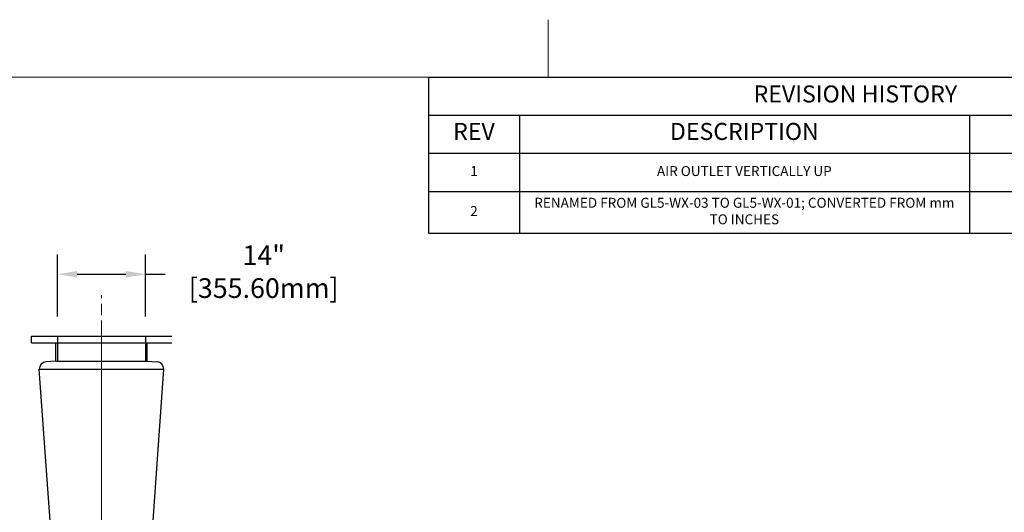
# Model space of a CAD drawing. Units: inches. Extents: x 0 to 1697, y -2418 to 389.
# Drawn here: x 298 to 454, y -1094 to -1016 of the extents above; entities that cross this region are included whole.
import ezdxf
from ezdxf.enums import TextEntityAlignment as Align

# ---------------------------------------------------------------- set-up
doc = ezdxf.new("R2010")
doc.units = ezdxf.units.IN
doc.header["$MEASUREMENT"] = 0
doc.linetypes.add('CHAIN', pattern=[0.7087, 0.4724, -0.0591, 0.1181, -0.0591])
doc.linetypes.add('EB_DASHDOT', pattern=[39, 30, -3, 3, -3])
doc.layers.add('CAXA1', color=7, linetype='EB_DASHDOT', lineweight=25)
doc.layers.add('Title Block', color=7, linetype='Continuous')
doc.styles.add('ACANSTS', font='romans.shx', dxfattribs={"height": 1})
doc.styles.add('Roman', font='romans')
doc.styles.get("Standard").update_dxf_attribs({"font": 'txt', "bigfont": 'gbcbig.shx'})
doc.dimstyles.new('ISO-25', dxfattribs={"dimscale": 25, "dimtxt": 0.125, "dimasz": 0.125, "dimexe": 0.125, "dimexo": 0.125, "dimgap": 0.0625, "dimtad": 0, "dimtih": 1, "dimtoh": 1, "dimdsep": 46, "dimtxsty": 'Standard', "dimcen": 0.25, "dimclrd": 256, "dimclre": 256, "dimclrt": 256, "dimadec": 0, "dimazin": 0, "dimtfac": 1, "dimtmove": 0, "dimatfit": 3, "dimfxl": 1, "dimarcsym": 0})

# ---------------------------------------------------------------- blocks, each defined once
blk = doc.blocks.new('*T22')
at = {"layer": 'Title Block', "color": 0, "linetype": 'ByBlock', "lineweight": -2, "transparency": 16777216}
for p, q in [((0, 0), (6.2882, 0)), ((0, 0), (0, -1.1492)), ((6.2882, 0), (6.2882, -1.1492)), ((0, -0.2812), (6.2882, -0.2812)), ((0.6688, -0.2812), (0.6688, -1.1492)), ((3.9838, -0.2812), (3.9838, -1.1492)), ((5.1632, -0.2812), (5.1632, -1.1492)), ((0, -0.5604), (6.2882, -0.5604)), ((0, -0.8417), (6.2882, -0.8417)), ((0, -1.1492), (6.2882, -1.1492))]:
    blk.add_line(p, q, dxfattribs=at)
at = {"layer": 'Title Block', "color": 0, "lineweight": 15, "transparency": 16777216, "style": 'Roman'}
for s, insert, char_height, width, attachment_point in [('REVISION HISTORY', (3.1441, -0.1406), 0.125, 6.175712, 5), ('REV', (0.3344, -0.3375), 0.125, 0.556296, 2), ('DESCRIPTION', (2.3263, -0.3375), 0.125, 3.202513, 2), ('DATE', (4.5735, -0.3375), 0.125, 1.066903, 2), ('APPROVED', (5.7257, -0.3375), 0.125, 1.0125, 2), ('5/27/2016', (4.5735, -0.701), 0.07312, 1.066903, 5), ('1', (0.3344, -0.701), 0.0731, 0.556296, 5), ('AIR OUTLET VERTICALLY UP', (2.3263, -0.701), 0.073125, 3.202513, 5), ('RENAMED FROM GL5-WX-03 TO GL5-WX-01; CONVERTED FROM mm TO INCHES', (2.3263, -0.9954), 0.073125, 3.202513, 5), ('2', (0.3344, -0.9954), 0.0731, 0.556296, 5), ('7/8/2016', (4.5735, -0.9954), 0.07312, 1.066903, 5)]:
    blk.add_mtext(s, dxfattribs=dict(at, insert=insert, char_height=char_height, width=width, attachment_point=attachment_point))
blk = doc.blocks.new('Title Block')
at = {"layer": 'Title Block', "lineweight": 15}
for p, q in [((17.7188, 17.5), (17.7188, 17.9219)), ((23.125, 17.5), (0.5, 17.5)), ((23.125, 17.5), (0.5, 17.5))]:
    blk.add_line(p, q, dxfattribs=at)
blk.add_blockref('*T22', (16.8368, 17.5))
at = {"layer": 'Title Block', "lineweight": 15, "style": 'ACANSTS'}
for tag, p, height in [('DRAWING_SUBTITLE', (17.7236, 1.9768), 0.2025), ('CHECK_DATE', (15.8339, 1.9487), 0.135), ('ENG_DATE', (15.8249, 1.6112), 0.135), ('DRAWING_SUBTITLE', (17.7211, 1.5494), 0.2025), ('MANUFACTURING', (14.7936, 1.2748), 0.135), ('MFG_DATE', (15.826, 1.2778), 0.135), ('CONTROL', (14.7936, 0.9373), 0.135), ('CONTROL_DATE', (15.826, 0.9403), 0.135), ('CAGE_CODE', (17.9275, 0.9163), 0.135)]:
    blk.add_attdef(tag, p, '', height=height, dxfattribs=at)
at = {"layer": 'Title Block', "lineweight": 15, "style": 'Roman', "flags": 8}
for tag, height, p in [('DWG_NUMBER', 0.2812, (19.0664, 1.1474)), ('SCALE', 0.135, (18.1035, 0.7041)), ('SHEETNUMBER', 0.135, (21.2556, 0.7041)), ('TOTA_SHEETS', 0.135, (21.8939, 0.7016))]:
    blk.add_attdef(tag, text='', height=height, dxfattribs=at).set_placement(p, align=Align.TOP_LEFT)
at = {"layer": 'Title Block', "lineweight": 15, "style": 'ACANSTS'}
blk.add_attdef('REVISION', text='', height=0.135, dxfattribs=at).set_placement((22.8495, 0.8933), align=Align.CENTER)
blk = doc.blocks.new('*D530')
at = {"lineweight": -2, "transparency": 16777216}
for p, q in [((303.63, -1063.29), (303.63, -1053.45)), ((317.63, -1063.29), (317.63, -1053.45)), ((306.76, -1056.58), (314.5, -1056.58)), ((317.63, -1056.58), (320.75, -1056.58))]:
    blk.add_line(p, q, dxfattribs=at)
at = {"lineweight": 13, "transparency": 16777216}
for points in [[(306.76, -1056.06), (306.76, -1057.1), (303.63, -1056.58)], [(314.5, -1056.06), (314.5, -1057.1), (317.63, -1056.58)]]:
    blk.add_solid(points, dxfattribs=at)
at = {"layer": 'Defpoints', "color": 0, "lineweight": 13, "transparency": 16777216}
for p in [(317.63, -1056.58), (303.63, -1066.41), (317.63, -1066.41)]:
    blk.add_point(p, dxfattribs=at)
at = {"lineweight": 13, "transparency": 16777216, "insert": (336.38, -1056.58), "char_height": 3.125, "attachment_point": 5, "style": 'Roman'}
blk.add_mtext('14"\\P[355.60mm]', dxfattribs=at)
blk = doc.blocks.new('*D531')
at = {"lineweight": -2, "transparency": 16777216}
for p, q in [((296.38, -1066.41), (273.1, -1066.41)), ((276.23, -1069.54), (276.23, -1080.37)), ((276.23, -1102.66), (276.23, -1091.82)), ((299.83, -1105.78), (273.1, -1105.78))]:
    blk.add_line(p, q, dxfattribs=at)
at = {"lineweight": 13, "transparency": 16777216}
for points in [[(275.71, -1069.54), (276.75, -1069.54), (276.23, -1066.41)], [(275.71, -1102.66), (276.75, -1102.66), (276.23, -1105.78)]]:
    blk.add_solid(points, dxfattribs=at)
at = {"layer": 'Defpoints', "color": 0, "lineweight": 13, "transparency": 16777216}
for p in [(299.51, -1066.41), (276.23, -1105.78), (302.95, -1105.78)]:
    blk.add_point(p, dxfattribs=at)
at = {"lineweight": 13, "transparency": 16777216, "insert": (276.23, -1086.1), "char_height": 3.125, "attachment_point": 5}
blk.add_mtext('39.37"\\P[1000.00mm]', dxfattribs=at)

msp = doc.modelspace()

# ---------------------------------------------------------------- linework, layer by layer
for p, q in [((299.507, -1067.434), (299.507, -1066.41)), ((299.507, -1066.41), (321.78, -1066.41)), ((299.507, -1067.434), (321.78, -1067.434)), ((303.394, -1070.347), (303.394, -1067.434)), ((303.631, -1066.41), (303.631, -1070.347)), ((317.629, -1066.41), (317.629, -1070.347)), ((317.865, -1070.347), (317.865, -1067.434)), ((303.396, -1070.347), (301.806, -1070.486)), ((303.396, -1070.347), (317.865, -1070.347)), ((317.865, -1070.347), (319.453, -1070.486)), ((300.729, -1071.607), (320.53, -1071.607)), ((302.807, -1100.583), (300.729, -1071.607)), ((318.452, -1100.583), (320.53, -1071.607))]:
    msp.add_line(p, q)
at = {"lineweight": 13}
msp.add_line((310.63, -1105.78), (310.63, -1066.41), dxfattribs=at)
for centre, start, end in [((301.909, -1071.663), 95, 177.29569), ((319.35, -1071.663), 2.70431, 85)]:
    msp.add_arc(centre, 1.181, start, end)
at = {"layer": 'CAXA1', "linetype": 'CHAIN', "lineweight": 13, "ltscale": 15}
msp.add_line((310.63, -1156.064), (310.63, -1059.888), dxfattribs=at)

# ---------------------------------------------------------------- block references
at = {"xscale": 21.55297403275312, "yscale": 21.55297403275312, "zscale": 21.55297403275312}
msp.add_blockref('Title Block', (-0.329, -1402.489), dxfattribs=at)

# ---------------------------------------------------------------- dimensions: what is measured, and where the dimension line sits
at = {"color": 3, "lineweight": 13}
dim = msp.add_linear_dim(base=(317.629, -1056.577), p1=(303.631, -1066.41), p2=(317.629, -1066.41), text='<>"\\P[355.60mm]', dimstyle='ISO-25', override={"dimtxsty": 'Roman'}, dxfattribs=at)
dim.commit()
dim.dimension.update_dxf_attribs({"geometry": '*D530', "text_midpoint": (336.379, -1056.577)})
at = {"lineweight": 13}
dim = msp.add_linear_dim(base=(276.229, -1105.78), p1=(299.507, -1066.41), p2=(302.952, -1105.78), angle=90, text='<>"\\P[1000.00mm]', dimstyle='ISO-25', dxfattribs=at)
dim.commit()
dim.dimension.update_dxf_attribs({"geometry": '*D531', "text_midpoint": (276.229, -1086.095), "dimtype": 160})

doc.saveas('drawing.dxf')
